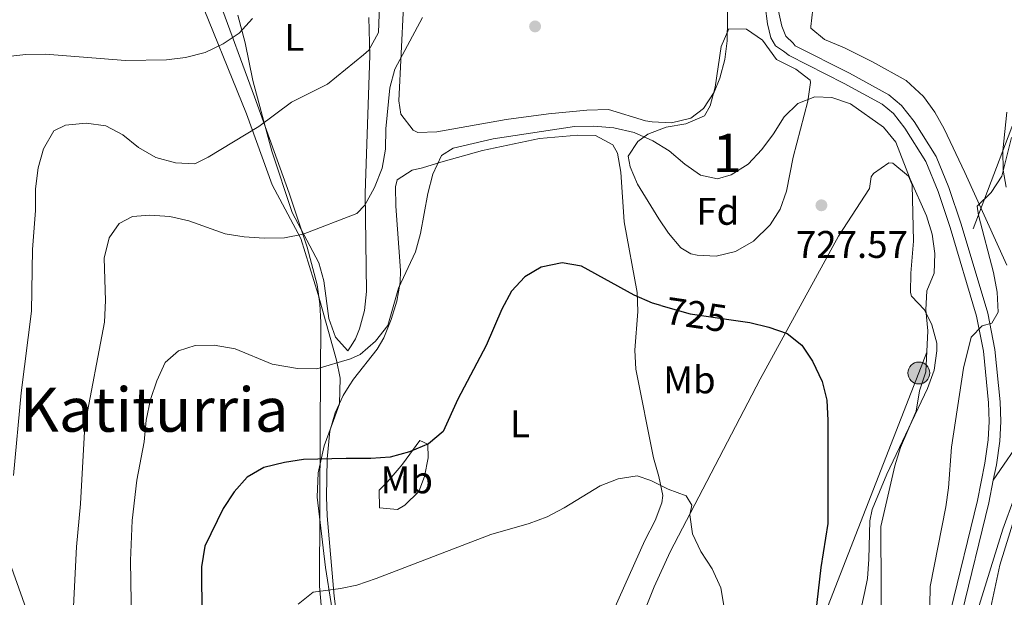
# Model space of a CAD drawing. Units: metres. Extents: x 580079 to 586953, y 4733523 to 4738233.
# Drawn here: x 581840 to 582096, y 4735077 to 4735227 of the extents above; entities that cross this region are included whole.
import ezdxf
from ezdxf.enums import TextEntityAlignment as Align

# ---------------------------------------------------------------- set-up
doc = ezdxf.new("R2010")
doc.units = ezdxf.units.M
doc.header["$MEASUREMENT"] = 0
for name, pattern in [('DGN Style 3', [120.1361, 85.8115, -34.3246]), ('DGN Style 5', [60.06805, 25.74345, -34.3246]), ('DGN Style 7', [171.623, 77.23035, -34.3246, 25.74345, -34.3246])]:
    doc.linetypes.add(name, pattern=pattern)
for name, color, linetype, lineweight in [('Nivel 1', 7, 'Continuous', 0), ('Nivel 21', 7, 'Continuous', 0), ('Nivel 22', 7, 'Continuous', 0), ('Nivel 32', 7, 'Continuous', 0), ('Nivel 35', 7, 'Continuous', 0), ('Nivel 36', 7, 'Continuous', 0), ('Nivel 37', 7, 'Continuous', 0), ('Nivel 4', 7, 'Continuous', 0), ('Nivel 41', 7, 'Continuous', 0), ('Nivel 45', 7, 'Continuous', 0), ('Nivel 48', 7, 'Continuous', 0), ('Nivel 5', 7, 'Continuous', 0), ('Nivel 57', 7, 'Continuous', 0), ('Nivel 7', 7, 'Continuous', 0)]:
    doc.layers.add(name, color=color, linetype=linetype, lineweight=lineweight)
doc.styles.add('Style-Arial', font='txt')
doc.styles.add('Style-Arial Narrow', font='txt')
doc.styles.add('Style-Helvetica-Narrow-Oblique', font='txt')
doc.styles.add('Style-Times New Roman', font='txt')

# ---------------------------------------------------------------- blocks, each defined once
blk = doc.blocks.new('5PELE')
at = {"layer": 'Nivel 32', "linetype": 'Continuous', "lineweight": 0}
h = blk.add_hatch(color=9, dxfattribs=at)
edge = h.paths.add_edge_path()
edge.add_arc((0, 0), 28.5, 0, 360)
at = {"layer": 'Nivel 32', "color": 252, "linetype": 'Continuous', "lineweight": 0}
blk.add_circle((0, 0, 0), 28.5, dxfattribs=at)
blk = doc.blocks.new('5PATER')
at = {"layer": 'Nivel 7', "linetype": 'Continuous', "lineweight": 0}
h = blk.add_hatch(color=51, dxfattribs=at)
edge = h.paths.add_edge_path()
edge.add_ellipse((0, 0), major_axis=(-11, -11.1), ratio=0.999422, start_angle=0, end_angle=360)

msp = doc.modelspace()

# ---------------------------------------------------------------- linework, layer by layer
at = {"layer": 'Nivel 1', "color": 7, "linetype": 'Continuous', "lineweight": 0}
msp.add_polyline3d([(581885.15, 4735235.72, 747.34), (581898.54, 4735202.5, 741.01), (581905.24, 4735183.99, 736.73), (581912.68, 4735170.05, 734.81), (581917.21, 4735155.47, 732.23), (581922, 4735138.34, 730.06), (581922.91, 4735133.65, 728.21), (581922.81, 4735126.92, 726.9), (581921.19, 4735122.59, 726.6), (581918.8, 4735115.98, 725.86), (581917.19, 4735108.99, 724.59), (581916.97, 4735102.64, 723.88), (581919.09, 4735084.36, 721), (581923.55, 4735056.19, 719.41)], dxfattribs=at)
at = {"layer": 'Nivel 21', "color": 7, "linetype": 'Continuous', "lineweight": 0}
msp.add_polyline3d([(582081.85, 4735072.97, 737.48), (582088.85, 4735101.79, 738.25), (582090.81, 4735111.54, 738.53), (582091.66, 4735117.55, 738.51), (582091.93, 4735122.38, 738.13), (582091.75, 4735127.24, 737.47), (582090.4, 4735140.65, 735.65), (582088.64, 4735149.82, 734.4), (582081.76, 4735172.86, 731.93), (582078.61, 4735182.25, 731.38), (582075.43, 4735190.03, 731.33), (582069.93, 4735198.77, 731.33), (582066.95, 4735202.58, 731.33), (582064.06, 4735204.96, 731.33), (582054.13, 4735210.37, 732.1), (582039.83, 4735217.64, 732.87), (582038.39, 4735218.77, 733.47), (582036.27, 4735220.18, 733.73), (582035.05, 4735222.26, 733.98), (582034.21, 4735225.92, 734.24), (582033.62, 4735230.63, 734.49)], dxfattribs=at)
at = {"layer": 'Nivel 21', "color": 7, "linetype": 'DGN Style 3', "lineweight": 0}
for points in [[(582092.97, 4735107.07, 738.42), (582093.77, 4735111.04, 738.53), (582094.65, 4735117.26, 738.51), (582094.93, 4735122.35, 738.13), (582094.75, 4735127.45, 737.47), (582093.37, 4735141.08, 735.65), (582091.56, 4735150.54, 734.4), (582084.62, 4735173.76, 731.93), (582081.42, 4735183.29, 731.38), (582078.11, 4735191.4, 731.33), (582072.39, 4735200.5, 731.33), (582069.11, 4735204.69, 731.33), (582065.75, 4735207.46, 731.33), (582055.52, 4735213.03, 732.1), (582041.39, 4735220.21, 732.87), (582040.85, 4735220.9, 733.4), (582038.98, 4735222.71, 733.71), (582037.89, 4735225.32, 734.03), (582037.05, 4735229.24, 734.34)], [(582101.19, 4735119.07, 740.03), (582092.97, 4735107.07, 738.42)], [(582119.95, 4734829.41, 746.69), (582119.01, 4734830.17, 746.97), (582115.74, 4734833.72, 746.61), (582109.47, 4734842.07, 745.86), (582105.41, 4734848.34, 745.43), (582103.11, 4734852.67, 745.3), (582099.68, 4734860.61, 745.17), (582086.59, 4734897.39, 742.58), (582075.92, 4734930.87, 740.58), (582072.53, 4734943.31, 739.73), (582069.51, 4734959.39, 738.65), (582068.73, 4734964.61, 738.25), (582068.52, 4734969.4, 737.95), (582070.18, 4734983.4, 737.28), (582072.2, 4734997.02, 737.22), (582073.99, 4735016.23, 737.22), (582074.04, 4735016.4, 737.12), (582076.17, 4735026.25, 737.41), (582079.77, 4735047.68, 737.48), (582084.77, 4735072.32, 737.48), (582091.78, 4735101.14, 738.25), (582092.97, 4735107.07, 738.42)]]:
    msp.add_polyline3d(points, dxfattribs=at)
at = {"layer": 'Nivel 22', "color": 30, "linetype": 'DGN Style 5', "lineweight": 30, "elevation": 725, "flags": 128}
msp.add_lwpolyline([(582006.44, 4735152.56), (582014.02, 4735150.43), (582025.3, 4735148.75)], dxfattribs=at)
at = {"layer": 'Nivel 32', "color": 6, "linetype": 'DGN Style 7', "lineweight": 0}
msp.add_polyline3d([(582337.29, 4735811.16, 797.98), (582284.02, 4735673.98, 776.38), (582224.08, 4735525.91, 761.73), (582175.37, 4735395.44, 747.2), (582115.07, 4735244.78, 736.68), (582073.58, 4735134.99, 729.67), (582008.19, 4734967.58, 720.8), (582065.23, 4734842.47, 734.52), (582128.21, 4734708.31, 737.26), (582193.17, 4734567.85, 746.56), (582241.29, 4734465.24, 750.11), (582288.46, 4734362.87, 747.59), (582335.62, 4734260.79, 757.23), (582382.63, 4734158.44, 735.38), (582421.99, 4734074.38, 714.69), (582471.33, 4733967.73, 684.58), (582551.79, 4733793.94, 654.48), (582686.71, 4733671.57, 643.18), (582777.92, 4733588.52, 622.72), (582824.01, 4733555.24, 618.48)], dxfattribs=at)
at = {"layer": 'Nivel 35', "color": 92, "linetype": 'DGN Style 3', "lineweight": 0}
for points in [[(581889.29, 4735237.94, 751.21), (581900.63, 4735206.87, 744.11), (581909.7, 4735181.79, 739.22), (581914.37, 4735167.76, 736.74), (581916.93, 4735157.92, 735.04), (581917.68, 4735153.04, 734.19), (581917.95, 4735148.12, 733.35), (581917.7, 4735120.52, 728.89), (581917.59, 4735079.47, 723.5), (581917.97, 4735074.51, 723.34)], [(582045.36, 4735210.61, 738.24), (582044.7, 4735205.81, 737.86), (582040.91, 4735191.21, 736.6), (582039.12, 4735182.31, 736.32), (582037.52, 4735177.69, 735.78), (582034.85, 4735173.56, 735.08), (582030.59, 4735169.36, 734.4), (582025.88, 4735166.6, 733.94), (582020.82, 4735165.39, 733.52), (582015.85, 4735165.64, 733.2), (582014.23, 4735166.04, 733.11), (582011.65, 4735167.54, 733.11), (582008.42, 4735171.4, 732.79), (582005.89, 4735175.15, 732.47), (582000.31, 4735184.14, 732.43), (581998.45, 4735188.68, 732.76), (581997.96, 4735191.44, 733.11), (582000.46, 4735195.29, 734.32), (582003, 4735197.15, 735.04), (582007.8, 4735199.04, 735.73), (582012.95, 4735199.85, 736.19), (582017.8, 4735201.99, 736.96), (582019.3, 4735204.58, 738.24), (582020.6, 4735209.38, 738.53), (582022.14, 4735220.03, 738.84), (582024.13, 4735224.65, 738.88), (582028.74, 4735224.57, 738.88), (582032.89, 4735221.7, 738.88), (582036.55, 4735216.63, 738.88), (582041.53, 4735214.14, 738.68), (582045.32, 4735211.23, 738.29), (582045.36, 4735210.61, 738.24)], [(582100.69, 4734879.32, 749.5), (582095.84, 4734893.51, 749.16), (582088.93, 4734912.28, 749.07), (582083.85, 4734926.39, 748.58), (582078, 4734941.7, 746.82), (582075.11, 4734951.22, 745.66), (582074.27, 4734957.72, 745.29), (582074.44, 4734967.67, 745.24), (582076.3, 4734987.65, 745.3), (582078.9, 4735018.4, 744.74), (582081.36, 4735038.81, 744.29), (582085.19, 4735058.44, 743.81), (582088.89, 4735073.03, 743.8), (582095.45, 4735094.34, 744.6), (582102.24, 4735113.1, 745.4)], [(581843.4, 4735067.43, 740.05), (581835.08, 4735090.9, 742.42)]]:
    msp.add_polyline3d(points, dxfattribs=at)
at = {"layer": 'Nivel 36', "color": 92, "linetype": 'Continuous', "lineweight": 0}
for points in [[(582045.43, 4735225.18, 733.06), (582046, 4735229.75, 733.36), (582047.88, 4735234.39, 733.65), (582053.34, 4735245.3, 734.34), (582061.92, 4735268.64, 737), (582065.92, 4735279.43, 737.81), (582068.09, 4735283.96, 738.04), (582069.65, 4735286.06, 738.19), (582086.11, 4735304.32, 739.67), (582118.96, 4735340.65, 740.92)], [(582023.88, 4735232.67, 733.07), (582023.66, 4735221.51, 732.45), (582023.05, 4735216.61, 732.22), (582021.75, 4735211.79, 732), (582020.27, 4735208.13, 731.81), (582017.54, 4735203.85, 731.46), (582014.21, 4735201.37, 731.17), (582009.23, 4735200.13, 730.81), (582004.21, 4735200.41, 730.55), (582002.43, 4735200.68, 730.53), (581992.83, 4735203.58, 730.53), (581987.17, 4735203.41, 730.53), (581977.17, 4735202.52, 730.53), (581966.2, 4735200.99, 730.6), (581948.12, 4735197.82, 731.81), (581943.15, 4735197.65, 732.34), (581941.96, 4735198.24, 732.45), (581938.74, 4735202.4, 732.82), (581938.25, 4735205.87, 733.09), (581939.42, 4735230.51, 735.01)], [(581925.78, 4735142.09, 730.17), (581924.9, 4735140.74, 730.17), (581921.77, 4735144.29, 730.81), (581920.01, 4735149.15, 731.45), (581918.71, 4735158.98, 732.72), (581917.41, 4735163.64, 733.36), (581910.41, 4735176.78, 735.78), (581905.15, 4735192.75, 737.86), (581900.19, 4735211.2, 742.5), (581898.21, 4735220.93, 744.39), (581896.29, 4735228.13, 745.58)], [(581930.41, 4735227.55, 739.51), (581930.63, 4735217.66, 738.1), (581929.42, 4735181.83, 734.02), (581929.8, 4735156.2, 730.81), (581929.3, 4735151.3, 730.43), (581927.97, 4735146.46, 730.25), (581926.91, 4735143.85, 730.17), (581925.78, 4735142.09, 730.17)], [(582096.54, 4735163.05, 738.42), (582085.6, 4735187.2, 735.78), (582080.19, 4735198.53, 734.34), (582077.77, 4735202.93, 733.88), (582074.83, 4735207.01, 733.49), (582070.26, 4735211.2, 733.06), (582061.49, 4735216.03, 732.41), (582054.23, 4735219.67, 732.42), (582048.99, 4735221.81, 732.72), (582045.48, 4735224.83, 733.03), (582045.43, 4735225.18, 733.06)], [(582096.53, 4735202.87, 734.98), (582095.46, 4735192.86, 735.55), (582095.56, 4735187.85, 735.9), (582096.31, 4735183.38, 736.26)], [(581922.57, 4735067.3, 720.49), (581921.34, 4735076.83, 721.39), (581919.59, 4735097.81, 723.22), (581919.35, 4735102.76, 723.88), (581919.52, 4735112.65, 725.55), (581920.29, 4735119.87, 726.42), (581921.64, 4735124.65, 726.75), (581923.74, 4735129.15, 727.06), (581925.33, 4735131.62, 727.26), (581926.44, 4735133.35, 727.4), (581932.6, 4735141.18, 728.1), (581934.29, 4735144.18, 728.34), (581936.25, 4735148.89, 728.84), (581937.72, 4735153.69, 729.46), (581938.54, 4735158.57, 730.03), (581938.64, 4735161.68, 730.26), (581937.44, 4735178.47, 731.18), (581937.38, 4735183.46, 731.45), (581937.77, 4735185.26, 731.55), (581941.71, 4735187.8, 730.34), (581944.39, 4735188.43, 729.62), (581949.13, 4735189.93, 728.95), (581959.96, 4735192.97, 728.11), (581974.85, 4735196.05, 728.16), (581984.8, 4735196.89, 728.02), (581989.39, 4735196.8, 727.7), (581993.9, 4735194.44, 726.79), (581995.1, 4735192.27, 726.42), (581996.01, 4735187.31, 725.99), (581996.91, 4735174.35, 725.14), (582000.26, 4735155.94, 724.5), (582000.43, 4735150.97, 724.11), (581999.69, 4735140.97, 723.19), (581999.88, 4735136.01, 722.69), (582004.49, 4735112.93, 720.01), (582005.92, 4735107.99, 719.7), (582006.91, 4735103.07, 719.5), (582006.72, 4735101.17, 719.37), (582004.94, 4735096.59, 718.78), (582002.25, 4735091.35, 718.09), (581994.08, 4735073.15, 717.59)], [(582056.36, 4735063.47, 727.03), (582059.55, 4735078.12, 727.57), (582060.2, 4735081.47, 727.68), (582060.61, 4735086.46, 727.7), (582060.79, 4735096.52, 727.57), (582061.47, 4735099.44, 727.68), (582065.23, 4735108.67, 728.52), (582075.87, 4735130.93, 730.24), (582077.55, 4735135.75, 730.53), (582078.28, 4735140.72, 730.78), (582078.25, 4735142.77, 730.88), (582076.96, 4735147.51, 730.74), (582075.05, 4735151.43, 730.24), (582071.72, 4735154.97, 728.52), (582071.39, 4735155.99, 728.32), (582071.47, 4735160.98, 728.12), (582072.22, 4735169.34, 728.32), (582071.88, 4735184.03, 729.07), (582070.94, 4735186.24, 728.96), (582066.83, 4735189.66, 728.45), (582065.76, 4735189.75, 728.32), (582061.83, 4735186.9, 727.77), (582061.2, 4735186.1, 727.68), (582060.73, 4735183.01, 727.03), (582052.71, 4735170.59, 725.75), (582032.24, 4735133.36, 723.83), (582008.81, 4735088.39, 718.7), (582004.72, 4735079.33, 717.93), (581995.36, 4735056.15, 716.36)], [(581945.83, 4735112.87, 723.47), (581944.93, 4735108.04, 723.12), (581943.4, 4735104.11, 722.83), (581939.79, 4735100.53, 722.39), (581937.83, 4735099.41, 722.18), (581933.2, 4735099.86, 722.18), (581933.13, 4735104.47, 723.47), (581935.15, 4735106.55, 723.47), (581938.28, 4735110.17, 725.16), (581939.19, 4735111.23, 725.39), (581943.71, 4735117.45, 724.11), (581945.77, 4735116.45, 724.11), (581945.83, 4735112.87, 723.47)]]:
    msp.add_polyline3d(points, dxfattribs=at)
at = {"layer": 'Nivel 4', "color": 30, "linetype": 'Continuous', "lineweight": 30, "elevation": 725, "flags": 128}
for points in [[(582006.44, 4735152.56), (582004.23, 4735153.18), (581999.49, 4735155.26), (581985.8, 4735162.85), (581980.71, 4735163.71), (581975.3, 4735162.51), (581970.99, 4735160.01), (581967.55, 4735156.33), (581965, 4735151.65), (581960.91, 4735142.18), (581953.58, 4735128.14), (581949.72, 4735119.79), (581945.9, 4735116.55), (581941.02, 4735114.45), (581935.96, 4735113.07), (581930.97, 4735112.76), (581924.52, 4735112.75), (581913.39, 4735112.49), (581908.46, 4735111.65), (581903.03, 4735110.35), (581898.7, 4735107.84), (581895.31, 4735104.02), (581892.51, 4735099.74), (581887.73, 4735089.89), (581886.82, 4735084.48), (581887.02, 4735058.22)], [(582025.3, 4735148.75), (582029.58, 4735148.11), (582034.5, 4735146.91), (582039.3, 4735145.3), (582043.11, 4735142.2), (582045.94, 4735138.08), (582048.43, 4735132.8), (582049.68, 4735127.95), (582049.92, 4735122.58), (582049.92, 4735095.83), (582048.07, 4735084.33), (582045.63, 4735063.06)]]:
    msp.add_lwpolyline(points, dxfattribs=at)
at = {"layer": 'Nivel 5', "color": 30, "linetype": 'Continuous', "lineweight": 0, "flags": 128}
for points, elevation in [([(581837.93, 4735108.33), (581839.91, 4735129.81), (581842.57, 4735151.09), (581842.83, 4735167.15), (581843.6, 4735177.29), (581843.63, 4735182.96), (581844.35, 4735188.38), (581845.74, 4735193.39), (581848.36, 4735198.03), (581851.44, 4735199.57), (581856.83, 4735200.07), (581861.97, 4735199.35), (581866.33, 4735197), (581870.44, 4735193.7), (581874.94, 4735191.08), (581880.1, 4735189.68), (581885.09, 4735189.5), (581888.57, 4735191.18), (581901.79, 4735199.21), (581910.31, 4735205.53), (581919.63, 4735210.21), (581929.04, 4735217.83), (581930.45, 4735219.1), (581932.96, 4735223.66), (581933.27, 4735233.2)], 740), ([(581835.62, 4735217.36), (581841.14, 4735217.91), (581846.27, 4735218), (581867.08, 4735216.34), (581877.75, 4735216.53), (581882.71, 4735217.11), (581887.84, 4735218.46), (581892.52, 4735220.71), (581896.67, 4735223.5), (581900.15, 4735227.32)], 745), ([(581855.38, 4735100.95), (581856.45, 4735121.33), (581861.63, 4735148.23), (581861.87, 4735153.84), (581861.54, 4735164.91), (581862.8, 4735170.19), (581865.43, 4735173.89), (581868.91, 4735175.7), (581873.36, 4735176.05), (581878.63, 4735175.74), (581883.51, 4735174.61), (581893.01, 4735171.27), (581897.94, 4735170.43), (581903.16, 4735170.1), (581908.42, 4735170.19), (581913.33, 4735171.15), (581927.26, 4735176.52), (581929.36, 4735178.67), (581931.84, 4735183.33), (581933.87, 4735188.31), (581934.72, 4735193.24), (581934.85, 4735198.57), (581935.85, 4735209.25), (581937.17, 4735214.07), (581944.38, 4735227.58)], 735), ([(581949.29, 4735191.64), (581952.35, 4735193.56), (581962.8, 4735196.01), (581983.99, 4735199.15), (581988.99, 4735199.23), (581994.21, 4735198.82), (581999.47, 4735197.59), (582004.3, 4735195.44), (582008.61, 4735192.81), (582012.63, 4735189.36), (582016.74, 4735186.52), (582021.16, 4735185.59), (582024.77, 4735186.58), (582029.17, 4735189.34), (582032.74, 4735193.15), (582035.77, 4735197.23), (582038.53, 4735201.71), (582042.09, 4735205.2), (582046.51, 4735206.93), (582050.95, 4735206.73), (582055.82, 4735205.06), (582064.38, 4735199), (582067.56, 4735195.13), (582071.36, 4735185.44), (582075.61, 4735175.91), (582077.03, 4735171.1), (582077.77, 4735166.13), (582077.58, 4735161.02), (582075.63, 4735156.42), (582075.43, 4735151.43), (582075.93, 4735145.94), (582075.41, 4735135.31), (582073.74, 4735130.32), (582072.88, 4735125.06), (582068.85, 4735115.59), (582067.34, 4735110.82), (582063.68, 4735095.02), (582063.87, 4735062.42)], 730), ([(582097.75, 4735196.34), (582095.17, 4735186.28), (582092.39, 4735182.01), (582088.81, 4735178.46), (582089.12, 4735176.12), (582093.04, 4735161.12), (582093.99, 4735156.02), (582094.27, 4735150.85), (582092.56, 4735147.94), (582090.09, 4735147.23), (582087.17, 4735144.36), (582085.19, 4735136.21), (582082.1, 4735115.63), (582081.31, 4735105.09), (582080.58, 4735100.14), (582076.58, 4735079.41), (582076.41, 4735074.41)], 735), ([(581868.62, 4735069.94), (581868.34, 4735086.13), (581868.83, 4735096.54), (581869.99, 4735107.05), (581871.9, 4735117.04), (581872.42, 4735122.66), (581873.54, 4735128.07), (581875.2, 4735132.97), (581877.41, 4735137.73), (581880.87, 4735140.76), (581885.17, 4735142.18), (581890.17, 4735142.2), (581895.62, 4735141.25), (581905.23, 4735137.27), (581911.87, 4735136.18), (581916.88, 4735136.03), (581925.64, 4735138.67), (581928.16, 4735139.81), (581932.16, 4735143.28), (581935.33, 4735147.35), (581938.11, 4735157.06), (581942.54, 4735166.53), (581943.9, 4735171.34), (581945.8, 4735181.77), (581947.07, 4735186.76), (581949.29, 4735191.64)], 730), ([(582102.5, 4735110.19), (582094.68, 4735084.95), (582091.07, 4735067.93)], 740), ([(581912, 4735074.8), (581915.92, 4735077.9), (581923.06, 4735078.87), (581927.26, 4735079.77), (581932.33, 4735081.47), (581962.15, 4735092.96), (581972.12, 4735095.8), (581976.81, 4735097.53), (581981.3, 4735099.86), (581990.59, 4735105.56), (581995.34, 4735107.44), (582000.28, 4735108.19), (582003.81, 4735107.03), (582008.35, 4735104.75), (582013.03, 4735103.01), (582014.53, 4735100.6), (582013.96, 4735098.04), (582014.68, 4735093.09), (582016.86, 4735088.5), (582019.75, 4735084.01), (582022.04, 4735079.01), (582022.92, 4735073.91)], 720), ([(581837.5, 4735004.92), (581843.2, 4735024.78), (581844.53, 4735035.15), (581850.82, 4735039.2), (581852.09, 4735042.57), (581852.4, 4735047.56), (581852.53, 4735063.77), (581853.56, 4735074.18), (581854.3, 4735089.72), (581855.38, 4735100.95)], 735)]:
    msp.add_lwpolyline(points, dxfattribs=dict(at, elevation=elevation))
at = {"layer": 'Nivel 57', "color": 92, "linetype": 'DGN Style 3', "lineweight": 0}
for points in [[(581917.97, 4735074.51, 723.34), (581917.59, 4735079.47, 723.5), (581917.7, 4735120.52, 728.89), (581917.95, 4735148.12, 733.35), (581917.68, 4735153.04, 734.19), (581916.93, 4735157.92, 735.04), (581914.37, 4735167.76, 736.74), (581909.7, 4735181.79, 739.22), (581900.63, 4735206.87, 744.11), (581889.29, 4735237.94, 751.21)], [(582102.24, 4735113.1, 745.4), (582095.45, 4735094.34, 744.6), (582088.89, 4735073.03, 743.8), (582085.19, 4735058.44, 743.81), (582081.36, 4735038.81, 744.29), (582078.9, 4735018.4, 744.74), (582076.3, 4734987.65, 745.3), (582074.44, 4734967.67, 745.24), (582074.27, 4734957.72, 745.29), (582075.11, 4734951.22, 745.66), (582078, 4734941.7, 746.82), (582083.85, 4734926.39, 748.58), (582088.93, 4734912.28, 749.07), (582095.84, 4734893.51, 749.16), (582100.69, 4734879.32, 749.5)], [(581835.08, 4735090.9, 742.42), (581843.4, 4735067.43, 740.05)]]:
    msp.add_polyline3d(points, dxfattribs=at)
msp.add_polyline3d([(582045.36, 4735210.61, 738.24), (582045.32, 4735211.23, 738.29), (582041.53, 4735214.14, 738.68), (582036.55, 4735216.63, 738.88), (582032.89, 4735221.7, 738.88), (582028.74, 4735224.57, 738.88), (582024.13, 4735224.65, 738.88), (582022.14, 4735220.03, 738.84), (582020.6, 4735209.38, 738.53), (582019.3, 4735204.58, 738.24), (582017.8, 4735201.99, 736.96), (582012.95, 4735199.85, 736.19), (582007.8, 4735199.04, 735.73), (582003, 4735197.15, 735.04), (582000.46, 4735195.29, 734.32), (581997.96, 4735191.44, 733.11), (581998.45, 4735188.68, 732.76), (582000.31, 4735184.14, 732.43), (582005.89, 4735175.15, 732.47), (582008.42, 4735171.4, 732.79), (582011.65, 4735167.54, 733.11), (582014.23, 4735166.04, 733.11), (582015.85, 4735165.64, 733.2), (582020.82, 4735165.39, 733.52), (582025.88, 4735166.6, 733.94), (582030.59, 4735169.36, 734.4), (582034.85, 4735173.56, 735.08), (582037.52, 4735177.69, 735.78), (582039.12, 4735182.31, 736.32), (582040.91, 4735191.21, 736.6), (582044.7, 4735205.81, 737.86)], close=True, dxfattribs=at)

# ---------------------------------------------------------------- block references
at = {"layer": 'Nivel 32', "color": 252, "linetype": 'Continuous', "lineweight": 0, "xscale": 0.1000009313241567, "yscale": 0.1000009313241567, "zscale": 0.1000009313241567}
msp.add_blockref('5PELE', (582073.58, 4735134.99, 729.67), dxfattribs=at)
at = {"layer": 'Nivel 7', "color": 51, "linetype": 'Continuous', "lineweight": 0, "xscale": 0.1000009313241567, "yscale": 0.1000009313241567, "zscale": 0.1000009313241567}
for p in [(581973.69, 4735225.24, 732.69), (582048.23, 4735178.66, 727.57)]:
    msp.add_blockref('5PATER', p, dxfattribs=at)

# ---------------------------------------------------------------- texts
at = {"layer": 'Nivel 37', "color": 92, "linetype": 'Continuous', "lineweight": 0}
for s, style, p in [('L', 'Style-Arial Narrow', (581911.01, 4735222.41, 742.76)), ('Fd', 'Style-Arial', (582021.25, 4735177.08, 728.83)), ('Mb', 'Style-Arial Narrow', (582013.87, 4735133.19, 722.97)), ('L', 'Style-Arial Narrow', (581969.76, 4735121.73, 723)), ('Mb', 'Style-Arial Narrow', (581940.27, 4735107.14, 723.97))]:
    msp.add_text(s, height=7, dxfattribs=dict(at, style=style)).set_placement(p, align=Align.MIDDLE_CENTER)
at = {"layer": 'Nivel 41', "color": 7, "linetype": 'Continuous', "lineweight": 0, "style": 'Style-Arial'}
msp.add_text('727.57', height=7, dxfattribs=at).set_placement((582041.59, 4735164.96, 727.57))
at = {"layer": 'Nivel 41', "color": 7, "linetype": 'Continuous', "lineweight": 0, "style": 'Style-Helvetica-Narrow-Oblique'}
msp.add_text('725', height=7, rotation=351.5166, dxfattribs=at).set_placement((582015.66, 4735150.19, 725), align=Align.MIDDLE_CENTER)
at = {"layer": 'Nivel 45', "color": 7, "linetype": 'Continuous', "lineweight": 0, "style": 'Style-Times New Roman'}
msp.add_text('Katiturria', height=11.5, dxfattribs=at).set_placement((581874.55, 4735125.45, 729.84), align=Align.MIDDLE_CENTER)
at = {"layer": 'Nivel 48', "color": 92, "linetype": 'Continuous', "lineweight": 0, "style": 'Style-Arial Narrow'}
msp.add_text('1', height=10, dxfattribs=at).set_placement((582023.74, 4735192.29, 730.43), align=Align.MIDDLE_CENTER)

doc.saveas('drawing.dxf')
